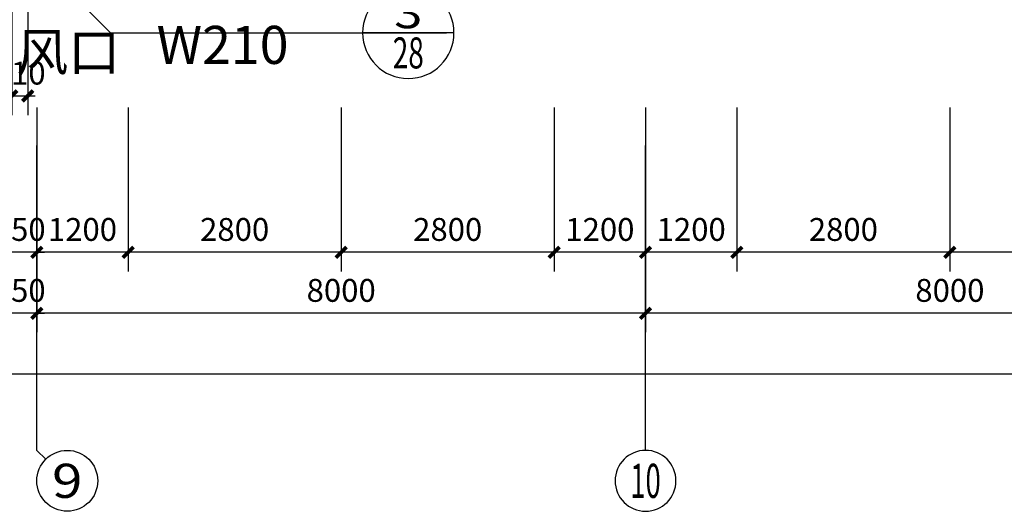
# Model space of a CAD drawing. Extents: x 1073267 to 3357714, y 298596 to 1101993.
# Drawn here: x 1551097 to 1564037, y 448715 to 455168 of the extents above; entities that cross this region are included whole.
import ezdxf
from ezdxf.enums import TextEntityAlignment as Align

# ---------------------------------------------------------------- set-up
doc = ezdxf.new("R2010")
doc.units = 0
doc.header["$MEASUREMENT"] = 0
doc.layers.get('0').update_dxf_attribs({"linetype": 'CONTINUOUS'})
doc.layers.get('DEFPOINTS').update_dxf_attribs({"linetype": 'CONTINUOUS'})
for name, color, linetype in [('AXIS', 3, 'CONTINUOUS'), ('AXIS_TEXT', 7, 'CONTINUOUS'), ('PUB_DIM', 3, 'CONTINUOUS'), ('PUB_TEXT', 7, 'CONTINUOUS')]:
    doc.layers.add(name, color=color, linetype=linetype)
doc.styles.add('-GBCBIGGBENOR', font='GBENOR.shx', dxfattribs={"bigfont": 'GBCBIG.shx'})
doc.styles.add('COMP', font='COMPLEX.shx', dxfattribs={"bigfont": 'hztxt'})
doc.styles.add('COMPLEX', font='COMPLEX.shx')
doc.styles.add('DIM_FONT', font='SIMPLEX.shx', dxfattribs={"width": 0.8})
doc.dimstyles.new('DIMN', dxfattribs={"dimtxt": 300, "dimasz": 100, "dimexe": 250, "dimexo": 300, "dimgap": 0, "dimtad": 0, "dimdec": 0, "dimzin": 0, "dimdsep": 46, "dimtxsty": 'DIM_FONT', "dimblk": 'ARCHTICK', "dimcen": 0.09, "dimdle": 150, "dimclrt": 7, "dimadec": 0, "dimazin": 0, "dimtfac": 1, "dimtdec": 0, "dimtix": 1, "dimtmove": 2, "dimatfit": 3, "dimldrblk": 'ARCHTICK', "dimfxl": 1, "dimtvp": 1, "dimtolj": 1, "dimtzin": 0, "dimarcsym": 0})

# ---------------------------------------------------------------- blocks, each defined once
blk = doc.blocks.new('_ARCHTICK')
at = {"const_width": 0.5}
blk.add_lwpolyline([(-0.7, -0.7), (0.7, 0.7)], dxfattribs=at)
blk = doc.blocks.new('*D654')
at = {"layer": 'AXIS', "color": 0, "lineweight": -2, "transparency": 16777216}
for p, q in [((1505202, 453215), (1505202, 450265)), ((1595042, 453215), (1595042, 450265)), ((1595192, 450515), (1505052, 450515))]:
    blk.add_line(p, q, dxfattribs=at)
at = {"layer": 'DEFPOINTS', "color": 0, "transparency": 16777216}
for p in [(1505202, 453515), (1595042, 453515), (1505202, 450515)]:
    blk.add_point(p, dxfattribs=at)
at = {"layer": 'AXIS', "color": 0, "lineweight": -2, "transparency": 16777216, "xscale": 100, "yscale": 100, "zscale": 100, "rotation": 180}
blk.add_blockref('_ARCHTICK', (1505202, 450515), dxfattribs=at)
at = {"layer": 'AXIS', "color": 0, "lineweight": -2, "transparency": 16777216, "xscale": 100, "yscale": 100, "zscale": 100}
blk.add_blockref('_ARCHTICK', (1595042, 450515), dxfattribs=at)
at = {"layer": 'AXIS', "color": 7, "transparency": 16777216, "insert": (1550122, 450815), "char_height": 300, "attachment_point": 5, "style": 'DIM_FONT'}
blk.add_mtext('\\A1;89840', dxfattribs=at)
blk = doc.blocks.new('*D684')
at = {"layer": 'AXIS', "color": 0, "lineweight": -2, "transparency": 16777216}
for p, q in [((1560522, 454015), (1560522, 451865)), ((1563472, 452115), (1560372, 452115))]:
    blk.add_line(p, q, dxfattribs=at)
at = {"layer": 'DEFPOINTS', "color": 0, "transparency": 16777216}
for p in [(1560522, 454315), (1563322, 454315), (1560522, 452115)]:
    blk.add_point(p, dxfattribs=at)
at = {"layer": 'AXIS', "color": 0, "lineweight": -2, "transparency": 16777216, "xscale": 100, "yscale": 100, "zscale": 100, "rotation": 180}
blk.add_blockref('_ARCHTICK', (1560522, 452115), dxfattribs=at)
at = {"layer": 'AXIS', "color": 0, "lineweight": -2, "transparency": 16777216, "xscale": 100, "yscale": 100, "zscale": 100}
blk.add_blockref('_ARCHTICK', (1563322, 452115), dxfattribs=at)
at = {"layer": 'AXIS', "color": 7, "transparency": 16777216, "insert": (1561922, 452415), "char_height": 300, "attachment_point": 5, "style": 'DIM_FONT'}
blk.add_mtext('\\A1;2800', dxfattribs=at)
blk = doc.blocks.new('*D686')
at = {"layer": 'AXIS', "color": 0, "lineweight": -2, "transparency": 16777216}
for p, q in [((1552522, 454015), (1552522, 451865)), ((1555472, 452115), (1552372, 452115))]:
    blk.add_line(p, q, dxfattribs=at)
at = {"layer": 'DEFPOINTS', "color": 0, "transparency": 16777216}
for p in [(1552522, 454315), (1555322, 454315), (1552522, 452115)]:
    blk.add_point(p, dxfattribs=at)
at = {"layer": 'AXIS', "color": 0, "lineweight": -2, "transparency": 16777216, "xscale": 100, "yscale": 100, "zscale": 100, "rotation": 180}
blk.add_blockref('_ARCHTICK', (1552522, 452115), dxfattribs=at)
at = {"layer": 'AXIS', "color": 0, "lineweight": -2, "transparency": 16777216, "xscale": 100, "yscale": 100, "zscale": 100}
blk.add_blockref('_ARCHTICK', (1555322, 452115), dxfattribs=at)
at = {"layer": 'AXIS', "color": 7, "transparency": 16777216, "insert": (1553922, 452415), "char_height": 300, "attachment_point": 5, "style": 'DIM_FONT'}
blk.add_mtext('\\A1;2800', dxfattribs=at)
blk = doc.blocks.new('*D690')
at = {"layer": 'AXIS', "color": 0, "lineweight": -2, "transparency": 16777216}
for p, q in [((1558122, 454015), (1558122, 451865)), ((1559472, 452115), (1557972, 452115))]:
    blk.add_line(p, q, dxfattribs=at)
at = {"layer": 'DEFPOINTS', "color": 0, "transparency": 16777216}
for p in [(1558122, 454315), (1559322, 454315), (1558122, 452115)]:
    blk.add_point(p, dxfattribs=at)
at = {"layer": 'AXIS', "color": 0, "lineweight": -2, "transparency": 16777216, "xscale": 100, "yscale": 100, "zscale": 100, "rotation": 180}
blk.add_blockref('_ARCHTICK', (1558122, 452115), dxfattribs=at)
at = {"layer": 'AXIS', "color": 0, "lineweight": -2, "transparency": 16777216, "xscale": 100, "yscale": 100, "zscale": 100}
blk.add_blockref('_ARCHTICK', (1559322, 452115), dxfattribs=at)
at = {"layer": 'AXIS', "color": 7, "transparency": 16777216, "insert": (1558722, 452415), "char_height": 300, "attachment_point": 5, "style": 'DIM_FONT'}
blk.add_mtext('\\A1;1200', dxfattribs=at)
blk = doc.blocks.new('*D691')
at = {"layer": 'AXIS', "color": 0, "lineweight": -2, "transparency": 16777216}
for p, q in [((1550872, 454015), (1550872, 451865)), ((1550872, 452115), (1550772, 452115)), ((1551322, 452115), (1550872, 452115)), ((1551322, 452115), (1551422, 452115))]:
    blk.add_line(p, q, dxfattribs=at)
at = {"layer": 'DEFPOINTS', "color": 0, "transparency": 16777216}
for p in [(1550872, 454315), (1551322, 454315), (1550872, 452115)]:
    blk.add_point(p, dxfattribs=at)
at = {"layer": 'AXIS', "color": 0, "lineweight": -2, "transparency": 16777216, "xscale": 100, "yscale": 100, "zscale": 100}
blk.add_blockref('_ARCHTICK', (1550872, 452115), dxfattribs=at)
at = {"layer": 'AXIS', "color": 0, "lineweight": -2, "transparency": 16777216, "xscale": 100, "yscale": 100, "zscale": 100, "rotation": 180}
blk.add_blockref('_ARCHTICK', (1551322, 452115), dxfattribs=at)
at = {"layer": 'AXIS', "color": 7, "transparency": 16777216, "insert": (1551097, 452415), "char_height": 300, "attachment_point": 5, "style": 'DIM_FONT'}
blk.add_mtext('\\A1;450', dxfattribs=at)
blk = doc.blocks.new('_AXISO')
blk.add_circle((0, 0), 0.5)
at = {"layer": 'AXIS_TEXT', "style": 'COMPLEX', "width": 1.041667}
blk.add_attdef('A', text='', height=0.56, dxfattribs=at).set_placement((-0.25, -0.28), (0.25, -0.28), align=Align.FIT)
blk = doc.blocks.new('*D693')
at = {"layer": 'AXIS', "color": 0, "lineweight": -2, "transparency": 16777216}
for p, q in [((1559322, 453215), (1559322, 451065)), ((1567472, 451315), (1559172, 451315))]:
    blk.add_line(p, q, dxfattribs=at)
at = {"layer": 'DEFPOINTS', "color": 0, "transparency": 16777216}
for p in [(1559322, 453515), (1567322, 453515), (1559322, 451315)]:
    blk.add_point(p, dxfattribs=at)
at = {"layer": 'AXIS', "color": 0, "lineweight": -2, "transparency": 16777216, "xscale": 100, "yscale": 100, "zscale": 100, "rotation": 180}
blk.add_blockref('_ARCHTICK', (1559322, 451315), dxfattribs=at)
at = {"layer": 'AXIS', "color": 0, "lineweight": -2, "transparency": 16777216, "xscale": 100, "yscale": 100, "zscale": 100}
blk.add_blockref('_ARCHTICK', (1567322, 451315), dxfattribs=at)
at = {"layer": 'AXIS', "color": 7, "transparency": 16777216, "insert": (1563322, 451615), "char_height": 300, "attachment_point": 5, "style": 'DIM_FONT'}
blk.add_mtext('\\A1;8000', dxfattribs=at)
blk = doc.blocks.new('*D694')
at = {"layer": 'AXIS', "color": 0, "lineweight": -2, "transparency": 16777216}
for p, q in [((1550872, 453215), (1550872, 451065)), ((1550872, 451315), (1550772, 451315)), ((1551322, 451315), (1550872, 451315)), ((1551322, 451315), (1551422, 451315))]:
    blk.add_line(p, q, dxfattribs=at)
at = {"layer": 'DEFPOINTS', "color": 0, "transparency": 16777216}
for p in [(1550872, 453515), (1551322, 453515), (1550872, 451315)]:
    blk.add_point(p, dxfattribs=at)
at = {"layer": 'AXIS', "color": 0, "lineweight": -2, "transparency": 16777216, "xscale": 100, "yscale": 100, "zscale": 100}
blk.add_blockref('_ARCHTICK', (1550872, 451315), dxfattribs=at)
at = {"layer": 'AXIS', "color": 0, "lineweight": -2, "transparency": 16777216, "xscale": 100, "yscale": 100, "zscale": 100, "rotation": 180}
blk.add_blockref('_ARCHTICK', (1551322, 451315), dxfattribs=at)
at = {"layer": 'AXIS', "color": 7, "transparency": 16777216, "insert": (1551097, 451615), "char_height": 300, "attachment_point": 5, "style": 'DIM_FONT'}
blk.add_mtext('\\A1;450', dxfattribs=at)
blk = doc.blocks.new('_AXISO1')
blk.add_line((0.354, -0.146), (0.5, 0))
blk.add_circle((0, -0.5), 0.5)
at = {"layer": 'AXIS_TEXT', "style": 'COMPLEX', "width": 1.041667}
blk.add_attdef('A', text='', height=0.56, dxfattribs=at).set_placement((-0.25, -0.78), (0.25, -0.78), align=Align.FIT)
blk = doc.blocks.new('*D697')
at = {"layer": 'AXIS', "color": 0, "lineweight": -2, "transparency": 16777216}
for p, q in [((1551322, 453215), (1551322, 451065)), ((1559472, 451315), (1551172, 451315))]:
    blk.add_line(p, q, dxfattribs=at)
at = {"layer": 'DEFPOINTS', "color": 0, "transparency": 16777216}
for p in [(1551322, 453515), (1559322, 453515), (1551322, 451315)]:
    blk.add_point(p, dxfattribs=at)
at = {"layer": 'AXIS', "color": 0, "lineweight": -2, "transparency": 16777216, "xscale": 100, "yscale": 100, "zscale": 100, "rotation": 180}
blk.add_blockref('_ARCHTICK', (1551322, 451315), dxfattribs=at)
at = {"layer": 'AXIS', "color": 0, "lineweight": -2, "transparency": 16777216, "xscale": 100, "yscale": 100, "zscale": 100}
blk.add_blockref('_ARCHTICK', (1559322, 451315), dxfattribs=at)
at = {"layer": 'AXIS', "color": 7, "transparency": 16777216, "insert": (1555322, 451615), "char_height": 300, "attachment_point": 5, "style": 'DIM_FONT'}
blk.add_mtext('\\A1;8000', dxfattribs=at)
blk = doc.blocks.new('*D104')
at = {"layer": 'AXIS', "color": 0, "lineweight": -2, "transparency": 16777216}
for p, q in [((1563322, 454015), (1563322, 451865)), ((1566272, 452115), (1563172, 452115))]:
    blk.add_line(p, q, dxfattribs=at)
at = {"layer": 'DEFPOINTS', "color": 0, "transparency": 16777216}
for p in [(1563322, 454315), (1566122, 454315), (1563322, 452115)]:
    blk.add_point(p, dxfattribs=at)
at = {"layer": 'AXIS', "color": 0, "lineweight": -2, "transparency": 16777216, "xscale": 100, "yscale": 100, "zscale": 100, "rotation": 180}
blk.add_blockref('_ARCHTICK', (1563322, 452115), dxfattribs=at)
at = {"layer": 'AXIS', "color": 0, "lineweight": -2, "transparency": 16777216, "xscale": 100, "yscale": 100, "zscale": 100}
blk.add_blockref('_ARCHTICK', (1566122, 452115), dxfattribs=at)
at = {"layer": 'AXIS', "color": 7, "transparency": 16777216, "insert": (1564722, 452415), "char_height": 300, "attachment_point": 5, "style": 'DIM_FONT'}
blk.add_mtext('\\A1;2800', dxfattribs=at)
blk = doc.blocks.new('*D105')
at = {"layer": 'AXIS', "color": 0, "lineweight": -2, "transparency": 16777216}
for p, q in [((1559322, 454015), (1559322, 451865)), ((1560672, 452115), (1559172, 452115))]:
    blk.add_line(p, q, dxfattribs=at)
at = {"layer": 'DEFPOINTS', "color": 0, "transparency": 16777216}
for p in [(1559322, 454315), (1560522, 454315), (1559322, 452115)]:
    blk.add_point(p, dxfattribs=at)
at = {"layer": 'AXIS', "color": 0, "lineweight": -2, "transparency": 16777216, "xscale": 100, "yscale": 100, "zscale": 100, "rotation": 180}
blk.add_blockref('_ARCHTICK', (1559322, 452115), dxfattribs=at)
at = {"layer": 'AXIS', "color": 0, "lineweight": -2, "transparency": 16777216, "xscale": 100, "yscale": 100, "zscale": 100}
blk.add_blockref('_ARCHTICK', (1560522, 452115), dxfattribs=at)
at = {"layer": 'AXIS', "color": 7, "transparency": 16777216, "insert": (1559922, 452415), "char_height": 300, "attachment_point": 5, "style": 'DIM_FONT'}
blk.add_mtext('\\A1;1200', dxfattribs=at)
blk = doc.blocks.new('*D106')
at = {"layer": 'AXIS', "color": 0, "lineweight": -2, "transparency": 16777216}
for p, q in [((1555322, 454015), (1555322, 451865)), ((1558272, 452115), (1555172, 452115))]:
    blk.add_line(p, q, dxfattribs=at)
at = {"layer": 'DEFPOINTS', "color": 0, "transparency": 16777216}
for p in [(1555322, 454315), (1558122, 454315), (1555322, 452115)]:
    blk.add_point(p, dxfattribs=at)
at = {"layer": 'AXIS', "color": 0, "lineweight": -2, "transparency": 16777216, "xscale": 100, "yscale": 100, "zscale": 100, "rotation": 180}
blk.add_blockref('_ARCHTICK', (1555322, 452115), dxfattribs=at)
at = {"layer": 'AXIS', "color": 0, "lineweight": -2, "transparency": 16777216, "xscale": 100, "yscale": 100, "zscale": 100}
blk.add_blockref('_ARCHTICK', (1558122, 452115), dxfattribs=at)
at = {"layer": 'AXIS', "color": 7, "transparency": 16777216, "insert": (1556722, 452415), "char_height": 300, "attachment_point": 5, "style": 'DIM_FONT'}
blk.add_mtext('\\A1;2800', dxfattribs=at)
blk = doc.blocks.new('*D107')
at = {"layer": 'AXIS', "color": 0, "lineweight": -2, "transparency": 16777216}
for p, q in [((1551322, 454015), (1551322, 451865)), ((1552672, 452115), (1551172, 452115))]:
    blk.add_line(p, q, dxfattribs=at)
at = {"layer": 'DEFPOINTS', "color": 0, "transparency": 16777216}
for p in [(1551322, 454315), (1552522, 454315), (1551322, 452115)]:
    blk.add_point(p, dxfattribs=at)
at = {"layer": 'AXIS', "color": 0, "lineweight": -2, "transparency": 16777216, "xscale": 100, "yscale": 100, "zscale": 100, "rotation": 180}
blk.add_blockref('_ARCHTICK', (1551322, 452115), dxfattribs=at)
at = {"layer": 'AXIS', "color": 0, "lineweight": -2, "transparency": 16777216, "xscale": 100, "yscale": 100, "zscale": 100}
blk.add_blockref('_ARCHTICK', (1552522, 452115), dxfattribs=at)
at = {"layer": 'AXIS', "color": 7, "transparency": 16777216, "insert": (1551922, 452415), "char_height": 300, "attachment_point": 5, "style": 'DIM_FONT'}
blk.add_mtext('\\A1;1200', dxfattribs=at)
blk = doc.blocks.new('_INDEX')
blk.add_line((-0.5, 0), (0.5, 0))
blk.add_circle((0, 0), 0.5)
at = {"style": 'COMP'}
for tag, width, p, p2 in [('1', 2.333333, (-0.17, 0.05), (0.17, 0.05)), ('-', 1.166667, (-0.17, -0.39), (0.17, -0.39))]:
    blk.add_attdef(tag, text='', height=0.34, dxfattribs=dict(at, width=width)).set_placement(p, p2, align=Align.FIT)
blk = doc.blocks.new('*D823')
at = {"layer": 'DEFPOINTS', "color": 0, "transparency": 16777216}
for p in [(1550992, 456295), (1551202, 456295), (1551202, 454167)]:
    blk.add_point(p, dxfattribs=at)
at = {"layer": 'PUB_DIM', "color": 0, "lineweight": -2, "transparency": 16777216}
for p, q in [((1550992, 455995), (1550992, 453917)), ((1551202, 455995), (1551202, 453917)), ((1550992, 454167), (1550892, 454167)), ((1550992, 454167), (1551202, 454167)), ((1551202, 454167), (1551302, 454167))]:
    blk.add_line(p, q, dxfattribs=at)
at = {"layer": 'PUB_DIM', "color": 0, "lineweight": -2, "transparency": 16777216, "xscale": 100, "yscale": 100, "zscale": 100}
blk.add_blockref('_ARCHTICK', (1550992, 454167), dxfattribs=at)
at = {"layer": 'PUB_DIM', "color": 0, "lineweight": -2, "transparency": 16777216, "xscale": 100, "yscale": 100, "zscale": 100, "rotation": 180}
blk.add_blockref('_ARCHTICK', (1551202, 454167), dxfattribs=at)
at = {"layer": 'PUB_DIM', "color": 7, "transparency": 16777216, "insert": (1551097, 454467), "char_height": 300, "attachment_point": 5, "style": 'DIM_FONT'}
blk.add_mtext('\\A1;210', dxfattribs=at)

msp = doc.modelspace()

# ---------------------------------------------------------------- linework, layer by layer
at = {"layer": 'AXIS'}
for p, q in [((1551322.1, 449515.5), (1551322.1, 453515.5)), ((1559322.1, 449515.5), (1559322.1, 453515.5))]:
    msp.add_line(p, q, dxfattribs=at)
at = {"layer": 'PUB_DIM'}
for p, q in [((1550992.1, 456295.5), (1552288.8, 454996.1)), ((1552288.8, 454996.1), (1556706.3, 454996.1))]:
    msp.add_line(p, q, dxfattribs=at)

# ---------------------------------------------------------------- block references
at = {"layer": 'AXIS'}
ref = msp.add_blockref('_AXISO1', (1551322.1, 449115.5), dxfattribs=dict(at, xscale=800, yscale=800, zscale=800, rotation=90))
ref.add_attrib('A', '9', dxfattribs={"layer": 'AXIS_TEXT', "height": 448, "style": 'COMPLEX', "width": 1.339286}).set_placement((1551522.1, 448891.5), (1551922.1, 448891.5), align=Align.FIT)
ref = msp.add_blockref('_AXISO', (1559322.1, 449115.5), dxfattribs=dict(at, xscale=-800, yscale=800, zscale=800, rotation=180))
ref.add_attrib('A', '10', dxfattribs={"layer": 'AXIS_TEXT', "height": 448, "style": 'COMPLEX', "width": 0.646552}).set_placement((1559122.1, 448891.5), (1559522.1, 448891.5), align=Align.FIT)
at = {"layer": 'PUB_DIM'}
ref = msp.add_blockref('_INDEX', (1556204.2, 454996.1), dxfattribs=dict(at, xscale=-1200, yscale=1200, zscale=1200))
ref.add_attrib('1', '3', dxfattribs={"layer": 'PUB_TEXT', "height": 408, "style": 'COMP', "width": 1.371429}).set_placement((1556017.7, 455056.1), (1556390.7, 455056.1), align=Align.FIT)
ref.add_attrib('-', '28', dxfattribs={"layer": 'PUB_TEXT', "height": 408, "style": 'COMP', "width": 0.617647}).set_placement((1556000.2, 454528.1), (1556408.2, 454528.1), align=Align.FIT)

# ---------------------------------------------------------------- texts
at = {"layer": 'PUB_TEXT', "style": '-GBCBIGGBENOR'}
msp.add_text('34平方百叶出风口', height=500, dxfattribs=at).set_placement((1546884.9, 454494.8))
msp.add_text('W210', height=500, dxfattribs=at).set_placement((1554630.4, 454431.4), align=Align.BOTTOM_RIGHT)

# ---------------------------------------------------------------- dimensions: what is measured, and where the dimension line sits
at = {"layer": 'AXIS'}
for base, p1, p2, picture, middle in [((1550872.1, 452115.5), (1551322.1, 454315.5), (1550872.1, 454315.5), '*D691', (1551097.1, 452415.5)), ((1551322.1, 452115.5), (1552522.1, 454315.5), (1551322.1, 454315.5), '*D107', (1551922.1, 452415.5)), ((1552522.1, 452115.5), (1555322.1, 454315.5), (1552522.1, 454315.5), '*D686', (1553922.1, 452415.5)), ((1555322.1, 452115.5), (1558122.1, 454315.5), (1555322.1, 454315.5), '*D106', (1556722.1, 452415.5)), ((1558122.1, 452115.5), (1559322.1, 454315.5), (1558122.1, 454315.5), '*D690', (1558722.1, 452415.5)), ((1559322.1, 452115.5), (1560522.1, 454315.5), (1559322.1, 454315.5), '*D105', (1559922.1, 452415.5)), ((1560522.1, 452115.5), (1563322.1, 454315.5), (1560522.1, 454315.5), '*D684', (1561922.1, 452415.5)), ((1563322.1, 452115.5), (1566122.1, 454315.5), (1563322.1, 454315.5), '*D104', (1564722.1, 452415.5)), ((1550872.1, 451315.5), (1551322.1, 453515.5), (1550872.1, 453515.5), '*D694', (1551097.1, 451615.5)), ((1551322.1, 451315.5), (1559322.1, 453515.5), (1551322.1, 453515.5), '*D697', (1555322.1, 451615.5)), ((1559322.1, 451315.5), (1567322.1, 453515.5), (1559322.1, 453515.5), '*D693', (1563322.1, 451615.5))]:
    dim = msp.add_linear_dim(base=base, p1=p1, p2=p2, angle=180, dimstyle='DIMN', override={"dimse1": 1}, dxfattribs=at)
    dim.commit()
    dim.dimension.update_dxf_attribs({"geometry": picture, "text_midpoint": middle})
dim = msp.add_linear_dim(base=(1505202.1, 450515.5), p1=(1595042.1, 453515.5), p2=(1505202.1, 453515.5), dimstyle='DIMN', dxfattribs=at)
dim.commit()
dim.dimension.update_dxf_attribs({"geometry": '*D654', "text_midpoint": (1550122.1, 450815.5)})
at = {"layer": 'PUB_DIM'}
dim = msp.add_linear_dim(base=(1551202.1, 454166.5), p1=(1550992.1, 456295.5), p2=(1551202.1, 456295.5), dimstyle='DIMN', dxfattribs=at)
dim.commit()
dim.dimension.update_dxf_attribs({"geometry": '*D823', "text_midpoint": (1551097.1, 454466.5)})

doc.saveas('drawing.dxf')
